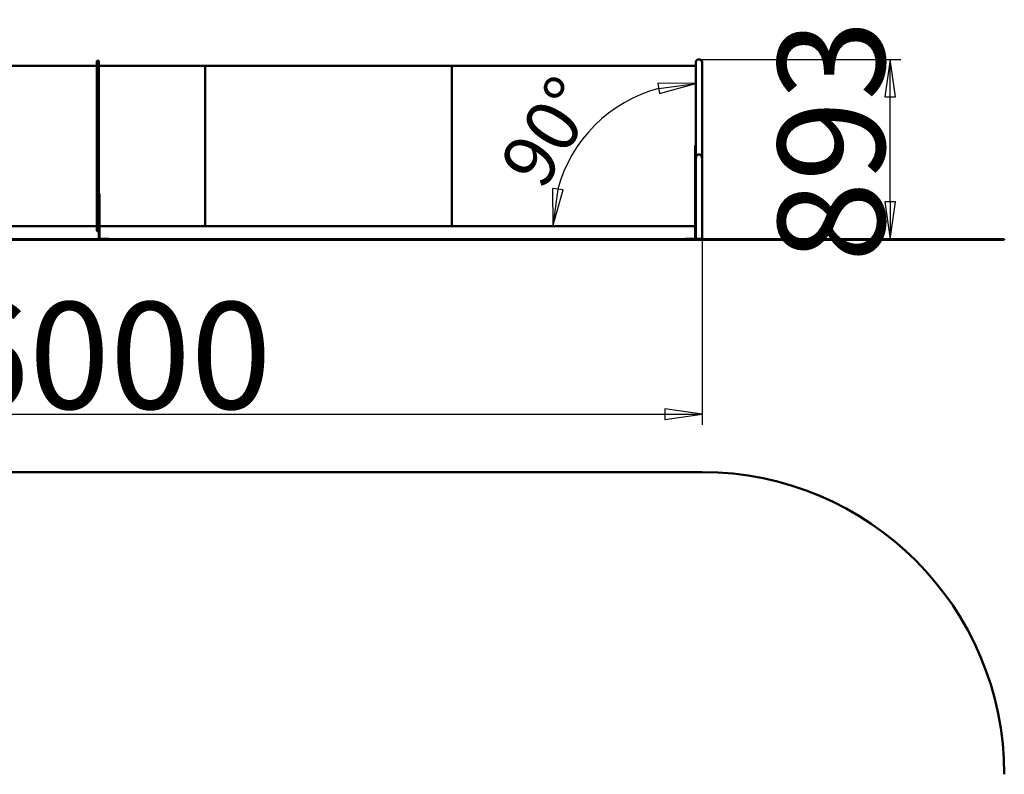
# Model space of a CAD drawing. Units: millimetres. Extents: x 445 to 10218, y 1617 to 8734.
# Drawn here: x 5330 to 10218, y 4989 to 8734 of the extents above; entities that cross this region are included whole.
import ezdxf

# ---------------------------------------------------------------- set-up
doc = ezdxf.new("R2010")
doc.units = ezdxf.units.MM
doc.header["$LTSCALE"] = 53
doc.layers.add('Видимый контур (ГОСТ)', color=7, linetype='Continuous', lineweight=50)
doc.layers.add('Размер (ГОСТ)', color=7, linetype='Continuous', lineweight=25)
doc.styles.add('малый Обычный текст (ГОСТ)', font='GOST Common Italic.ttf')
doc.styles.add('Обычный текст (ГОСТ)', font='GOST Common Italic.ttf')
doc.dimstyles.new('Обычный (ГОСТ)', dxfattribs={"dimscale": 53, "dimtxt": 10, "dimasz": 3.5, "dimexe": 1, "dimexo": 0, "dimgap": 0.5, "dimtad": 1, "dimrnd": 1e-08, "dimtxsty": 'Обычный текст (ГОСТ)', "dimblk": 'Filled-1', "dimcen": 0.09, "dimdle": 15, "dimclrd": 256, "dimclre": 256, "dimclrt": 256, "dimazin": 2, "dimtfac": 0.25, "dimtdec": 3, "dimtmove": 0, "dimatfit": 3, "dimfxl": 0, "dimtolj": 1, "dimlwd": 25, "dimlwe": 25, "dimarcsym": 0})
doc.dimstyles.new('Обычный (ГОСТ)-13', dxfattribs={"dimscale": 53, "dimtxt": 5, "dimasz": 3.5, "dimexe": 1, "dimexo": 0, "dimgap": 0.5, "dimtad": 1, "dimrnd": 1e-08, "dimtxsty": 'малый Обычный текст (ГОСТ)', "dimblk": 'Filled-1', "dimcen": 0.09, "dimdle": 15, "dimclrd": 256, "dimclre": 256, "dimclrt": 256, "dimazin": 2, "dimtfac": 0.5, "dimtdec": 3, "dimtmove": 0, "dimatfit": 3, "dimfxl": 0, "dimtolj": 1, "dimlwd": 25, "dimlwe": 25, "dimarcsym": 0})

# ---------------------------------------------------------------- blocks, each defined once
blk = doc.blocks.new('Filled-1')
at = {"color": 0}
for p, q in [((0, 0), (-1, 0.143)), ((-1, 0.143), (-1, -0.143)), ((-1, 0), (0, 0)), ((-1, -0.143), (0, 0))]:
    blk.add_line(p, q, dxfattribs=at)
at = {"color": 0, "flags": 128}
blk.add_lwpolyline([(-1, -0.143), (0, 0), (-1, 0.143), (-1, -0.143)], dxfattribs=at)
at = {"color": 0}
blk.add_solid([(-1, -0.143), (0, 0), (-1, 0.143), (-1, -0.143)], dxfattribs=at)
blk = doc.blocks.new('*D9')
at = {"layer": 'Defpoints', "color": 0, "linetype": 'Continuous', "transparency": 16777216}
for p in [(2717.8, 7647.1), (8717.8, 7647.1), (8717.8, 6776.1)]:
    blk.add_point(p, dxfattribs=at)
at = {"layer": 'Размер (ГОСТ)', "linetype": 'Continuous', "lineweight": 25, "transparency": 16777216}
for p, q in [((2717.8, 7647.1), (2717.8, 6723.1)), ((8717.8, 7647.1), (8717.8, 6723.1)), ((2903.3, 6776.1), (8532.3, 6776.1))]:
    blk.add_line(p, q, dxfattribs=at)
at = {"layer": 'Размер (ГОСТ)', "linetype": 'Continuous', "lineweight": 25, "transparency": 16777216, "xscale": 185.5, "yscale": 185.5, "zscale": 185.5, "rotation": 180}
blk.add_blockref('Filled-1', (2717.8, 6776.1), dxfattribs=at)
at = {"layer": 'Размер (ГОСТ)', "linetype": 'Continuous', "lineweight": 25, "transparency": 16777216, "xscale": 185.5, "yscale": 185.5, "zscale": 185.5}
blk.add_blockref('Filled-1', (8717.8, 6776.1), dxfattribs=at)
at = {"layer": 'Размер (ГОСТ)', "linetype": 'Continuous', "lineweight": 25, "transparency": 16777216, "insert": (4975, 7332.6), "char_height": 530, "attachment_point": 1, "style": 'Обычный текст (ГОСТ)'}
blk.add_mtext('\\A1;6000', dxfattribs=at)
blk = doc.blocks.new('*D13')
at = {"layer": 'Defpoints', "color": 0, "linetype": 'Continuous', "transparency": 16777216}
for p in [(8701.8, 8537.1), (9650.4, 8537.1), (8717.8, 7644.1)]:
    blk.add_point(p, dxfattribs=at)
at = {"layer": 'Размер (ГОСТ)', "linetype": 'Continuous', "lineweight": 25, "transparency": 16777216}
for p, q in [((8701.8, 8537.1), (9703.4, 8537.1)), ((9650.4, 7829.6), (9650.4, 8351.6))]:
    blk.add_line(p, q, dxfattribs=at)
at = {"layer": 'Размер (ГОСТ)', "linetype": 'Continuous', "lineweight": 25, "transparency": 16777216, "xscale": 185.5, "yscale": 185.5, "zscale": 185.5}
for p, rotation in [((9650.4, 8537.1), 90), ((9650.4, 7644.1), 270)]:
    blk.add_blockref('Filled-1', p, dxfattribs=dict(at, rotation=rotation))
at = {"layer": 'Размер (ГОСТ)', "linetype": 'Continuous', "lineweight": 25, "transparency": 16777216, "insert": (9093.9, 7530.3), "char_height": 530, "attachment_point": 1, "rotation": 90, "style": 'Обычный текст (ГОСТ)'}
blk.add_mtext('\\A1;893', dxfattribs=at)
blk = doc.blocks.new('*D19')
at = {"layer": 'Defpoints', "color": 0, "linetype": 'Continuous', "transparency": 16777216}
for p in [(8331.5, 8322.8), (8685.2, 7709.1), (8685.8, 7709.7), (8685.8, 7709.1)]:
    blk.add_point(p, dxfattribs=at)
at = {"layer": 'Размер (ГОСТ)', "linetype": 'Continuous', "lineweight": 25, "transparency": 16777216}
blk.add_arc((8685.8, 7709.1), 708.6, 105.0432, 164.9568, dxfattribs=at)
at = {"layer": 'Размер (ГОСТ)', "linetype": 'Continuous', "lineweight": 25, "transparency": 16777216, "xscale": 185.5, "yscale": 185.5, "zscale": 185.5}
for p, rotation in [((8685.8, 8417.7), 7.521585266013754), ((7977.2, 7709.1), 262.4784147339359)]:
    blk.add_blockref('Filled-1', p, dxfattribs=dict(at, rotation=rotation))
at = {"layer": 'Размер (ГОСТ)', "linetype": 'Continuous', "lineweight": 25, "transparency": 16777216, "insert": (7702.3, 8020.4), "char_height": 265, "attachment_point": 1, "rotation": 58.2504, "style": 'малый Обычный текст (ГОСТ)'}
blk.add_mtext('\\A1;90°', dxfattribs=at)

msp = doc.modelspace()

# ---------------------------------------------------------------- linework, layer by layer
at = {"layer": 'Видимый контур (ГОСТ)'}
for p, q in [((5185.764, 8505.144), (5712.764, 8505.144)), ((5330.784, 8505.018), (5330.784, 8505.069)), ((5332.619, 8505.018), (5332.619, 8505.069)), ((5334.212, 8505.036), (5335.014, 8505.036)), ((5334.212, 8505.036), (5334.212, 8505.013)), ((5335.014, 8505.013), (5335.014, 8505.036)), ((5336.319, 8505.028), (5336.351, 8505.028)), ((5336.319, 8505.028), (5336.319, 8505.012)), ((5336.351, 8505.012), (5336.351, 8505.028)), ((5336.355, 8505.062), (5336.355, 8505.105)), ((5336.566, 8505.059), (5336.566, 8505.086)), ((5338.434, 8505.026), (5338.434, 8505.062)), ((5338.438, 8505.026), (5338.438, 8505.072)), ((5338.45, 8505.026), (5338.45, 8505.078)), ((5340.371, 8505.018), (5340.371, 8505.069)), ((5342.206, 8505.018), (5342.206, 8505.069)), ((5343.466, 8505.069), (5345.359, 8505.069)), ((5343.466, 8505.069), (5343.466, 8505.057)), ((5345.359, 8505.057), (5343.466, 8505.057)), ((5345.359, 8505.057), (5345.359, 8505.069)), ((5346.416, 8505.1), (5346.416, 8505.093)), ((5347.324, 8505.093), (5346.416, 8505.093)), ((5346.416, 8505.026), (5347.324, 8505.026)), ((5346.416, 8505.026), (5346.416, 8505.013)), ((5347.324, 8505.093), (5347.324, 8505.026)), ((5347.324, 8505.013), (5347.324, 8505.026)), ((5347.449, 8505.11), (5347.968, 8505.11)), ((5347.449, 8505.013), (5347.449, 8505.11)), ((5347.968, 8505.026), (5347.968, 8505.11)), ((5347.968, 8505.026), (5348.855, 8505.026)), ((5347.968, 8505.013), (5347.968, 8505.026)), ((5348.855, 8505.013), (5348.855, 8505.026)), ((5350.371, 8505.018), (5350.371, 8505.069)), ((5352.206, 8505.018), (5352.206, 8505.069)), ((5353.487, 8505.035), (5353.535, 8505.035)), ((5353.487, 8505.035), (5353.487, 8505.018)), ((5353.535, 8505.017), (5353.535, 8505.035)), ((5353.624, 8505.107), (5353.624, 8505.097)), ((5353.665, 8505.097), (5353.624, 8505.097)), ((5354.508, 8505.078), (5354.73, 8505.078)), ((5354.508, 8505.078), (5354.508, 8505.068)), ((5354.791, 8505.068), (5354.508, 8505.068)), ((5355.504, 8505.073), (5355.504, 8505.074)), ((5355.504, 8505.065), (5355.504, 8505.073)), ((5355.569, 8505.013), (5355.569, 8505.031)), ((5355.747, 8505.076), (5355.747, 8505.093)), ((5355.845, 8505.017), (5355.845, 8505.049)), ((5355.983, 8505.079), (5355.983, 8505.107)), ((5356.177, 8505.024), (5356.177, 8505.067)), ((5712.764, 8526.744), (5712.764, 8527.144)), ((5712.764, 8301.078), (5712.764, 8526.744)), ((5715.764, 8530.144), (5717.764, 8530.144)), ((5715.764, 8529.741), (5717.764, 8529.741)), ((5715.764, 8529.741), (5717.764, 8529.741)), ((5717.764, 8529.741), (5717.764, 8530.144)), ((5717.764, 8530.144), (5717.764, 8334.421)), ((5719.764, 8530.144), (5717.764, 8530.144)), ((5717.764, 8302.463), (5717.764, 8529.741)), ((5722.764, 8527.144), (5722.764, 8332.81)), ((6249.764, 8505.144), (5722.764, 8505.144)), ((7475.764, 8505.144), (6249.764, 8505.144)), ((6249.764, 8505.144), (6249.764, 7709.144)), ((6249.764, 8505.144), (6249.764, 7709.144)), ((8685.764, 8505.144), (7475.764, 8505.144)), ((7475.764, 8505.144), (7475.764, 7709.144)), ((7475.764, 8505.144), (7475.764, 7709.144)), ((8685.764, 8521.144), (8685.764, 8521.144)), ((8685.764, 8521.144), (8685.764, 8110.144)), ((8717.764, 8026.685), (8717.764, 8521.144)), ((8717.764, 8521.144), (8717.764, 8521.144)), ((5335.014, 8505.013), (5334.212, 8505.013)), ((5348.855, 8505.013), (5346.416, 8505.013)), ((5719.764, 8334.421), (5717.764, 8334.421)), ((5717.764, 8334.421), (5717.764, 7911.824)), ((5719.764, 8334.421), (5717.764, 8334.421)), ((5722.764, 8332.81), (5722.764, 7913.209)), ((5712.764, 7881.478), (5712.764, 8301.078)), ((5715.764, 8302.463), (5717.764, 8302.463)), ((5715.764, 8302.463), (5717.764, 8302.463)), ((5717.764, 7879.866), (5717.764, 8302.463)), ((8682.764, 8110.144), (8682.764, 8107.144)), ((8685.764, 8110.144), (8682.764, 8110.144)), ((8682.764, 7652.544), (8682.764, 8107.144)), ((8685.764, 8107.144), (8682.764, 8107.144)), ((8685.764, 8107.144), (8682.764, 8107.144)), ((8685.764, 8110.144), (8685.764, 8107.144)), ((8685.764, 8107.144), (8685.764, 7652.544)), ((8685.764, 7647.144), (8685.764, 8026.685)), ((8717.764, 7647.144), (8717.764, 8026.685)), ((5712.764, 7687.144), (5712.764, 7881.478)), ((5715.764, 7879.866), (5717.764, 7879.866)), ((5715.764, 7879.866), (5717.764, 7879.866)), ((5719.764, 7911.824), (5717.764, 7911.824)), ((5719.764, 7911.824), (5717.764, 7911.824)), ((5717.764, 7911.824), (5717.764, 7684.546)), ((5717.764, 7684.144), (5717.764, 7879.866)), ((5722.764, 7913.209), (5722.764, 7854.185)), ((5725.764, 7869.769), (5722.764, 7869.769)), ((5725.764, 7869.769), (5725.764, 7867.484)), ((5722.764, 7835.333), (5722.764, 7854.185)), ((5722.764, 7650.144), (5722.764, 7835.333)), ((5725.764, 7867.484), (5725.764, 7835.333)), ((5725.764, 7835.333), (5725.764, 7650.144)), ((5185.764, 7709.144), (5712.764, 7709.144)), ((5715.764, 7684.144), (5717.764, 7684.144)), ((5719.764, 7684.546), (5717.764, 7684.546)), ((5717.764, 7684.546), (5717.764, 7684.144)), ((5719.764, 7684.546), (5717.764, 7684.546)), ((5719.764, 7684.144), (5717.764, 7684.144)), ((6249.764, 7709.144), (5725.764, 7709.144)), ((7475.764, 7709.144), (6249.764, 7709.144)), ((8682.764, 7709.144), (7475.764, 7709.144)), ((8717.764, 7644.144), (2717.764, 7644.144)), ((8717.764, 7641.144), (2717.764, 7641.144)), ((5762.764, 7647.144), (5728.764, 7647.144)), ((5762.764, 7647.144), (5772.764, 7647.144)), ((5772.764, 7644.144), (5772.764, 7647.144)), ((8635.764, 7647.144), (8655.764, 7647.144)), ((8635.764, 7647.144), (8635.764, 7644.144)), ((8677.364, 7647.144), (8655.764, 7647.144)), ((8717.764, 7647.144), (8685.764, 7647.144)), ((8717.764, 7647.144), (8685.764, 7647.144)), ((8685.764, 7647.144), (8685.764, 7644.144)), ((8717.764, 7647.144), (8717.764, 7644.144)), ((8717.764, 7644.144), (10217.764, 7644.144)), ((8717.764, 7641.144), (10217.764, 7641.144)), ((10217.764, 7644.144), (10217.764, 7641.144)), ((2717.764, 6488.829), (8717.764, 6488.829))]:
    msp.add_line(p, q, dxfattribs=at)
for centre, radius, start, end in [((5715.764, 8527.144), 3, 90, 180), ((5719.764, 8527.144), 3, 0, 90), ((8701.764, 8521.144), 16, 0, 180), ((8701.764, 8521.144), 16, 359.999811, 180.000189), ((5715.764, 7687.144), 3, 180, 270), ((5719.764, 7687.144), 3, 270, 0), ((5728.764, 7650.144), 6, 180, 270), ((5728.764, 7650.144), 3, 180, 270), ((8677.364, 7652.544), 5.4, 270, 0), ((8677.364, 7652.544), 8.4, 270, 0), ((8717.764, 4988.829), 1500, 0, 90)]:
    msp.add_arc(centre, radius, start, end, dxfattribs=at)
for centre, major_axis, ratio, start_param, end_param in [((5715.764, 8526.744), (-3, 0), 0.99904822, 4.71238898, 6.28318531), ((5715.764, 8526.744), (-3, 0), 0.99904822, 4.71238898, 6.28318531), ((5719.764, 8332.81), (3, 0), 0.53729961, 0, 1.57079633), ((5719.764, 8332.81), (3, 0), 0.53729961, 0, 1.57079633), ((5715.764, 8301.078), (-3, 0), 0.46174861, 4.71238898, 6.28318531), ((5715.764, 8301.078), (-3, 0), 0.46174861, 4.71238898, 6.28318531), ((5715.764, 7881.478), (-3, 0), 0.53729961, 0, 1.57079633), ((5715.764, 7881.478), (-3, 0), 0.53729961, 0, 1.57079633), ((5719.764, 7913.209), (3, 0), 0.46174861, 4.71238898, 6.28318531), ((5719.764, 7913.209), (3, 0), 0.46174861, 4.71238898, 6.28318531), ((5719.764, 7687.543), (3, 0), 0.99904822, 4.71238898, 6.28318531), ((5719.764, 7687.543), (3, 0), 0.99904822, 4.71238898, 6.28318531)]:
    msp.add_ellipse(centre, major_axis=major_axis, ratio=ratio, start_param=start_param, end_param=end_param, dxfattribs=at)
for points, knots in [([(5330.103, 8505.069), (5330.103, 8505.086), (5330.234, 8505.096), (5330.494, 8505.102), (5330.755, 8505.108), (5331.158, 8505.111), (5331.704, 8505.111)], [0, 0, 0, 0, 1, 1, 1, 2, 2, 2, 2]), ([(5331.704, 8505.01), (5331.153, 8505.01), (5330.748, 8505.016), (5330.49, 8505.026), (5330.232, 8505.037), (5330.103, 8505.052), (5330.103, 8505.069)], [0, 0, 0, 0, 1, 1, 1, 2, 2, 2, 2]), ([(5330.958, 8505.096), (5330.891, 8505.093), (5330.845, 8505.09), (5330.82, 8505.085), (5330.796, 8505.081), (5330.784, 8505.075), (5330.784, 8505.069)], [0, 0, 0, 0, 1, 1, 1, 2, 2, 2, 2]), ([(5330.784, 8505.069), (5330.784, 8505.062), (5330.795, 8505.056), (5330.816, 8505.051), (5330.838, 8505.046), (5330.884, 8505.041), (5330.954, 8505.037)], [0, 0, 0, 0, 1, 1, 1, 2, 2, 2, 2]), ([(5330.954, 8505.037), (5331.019, 8505.033), (5331.111, 8505.03), (5331.232, 8505.028), (5331.352, 8505.025), (5331.509, 8505.024), (5331.704, 8505.024)], [0, 0, 0, 0, 1, 1, 1, 2, 2, 2, 2]), ([(5331.704, 8505.103), (5331.517, 8505.103), (5331.364, 8505.103), (5331.244, 8505.102), (5331.124, 8505.1), (5331.028, 8505.098), (5330.958, 8505.096)], [0, 0, 0, 0, 1, 1, 1, 2, 2, 2, 2]), ([(5331.704, 8505.111), (5332.252, 8505.111), (5332.655, 8505.108), (5332.913, 8505.102), (5333.171, 8505.096), (5333.3, 8505.086), (5333.3, 8505.069)], [0, 0, 0, 0, 1, 1, 1, 2, 2, 2, 2]), ([(5332.437, 8505.096), (5332.37, 8505.098), (5332.277, 8505.1), (5332.16, 8505.102), (5332.042, 8505.103), (5331.89, 8505.103), (5331.704, 8505.103)], [0, 0, 0, 0, 1, 1, 1, 2, 2, 2, 2]), ([(5333.3, 8505.069), (5333.3, 8505.052), (5333.17, 8505.036), (5332.909, 8505.026), (5332.648, 8505.016), (5332.247, 8505.01), (5331.704, 8505.01)], [0, 0, 0, 0, 1, 1, 1, 2, 2, 2, 2]), ([(5331.704, 8505.024), (5331.887, 8505.024), (5332.039, 8505.025), (5332.16, 8505.027), (5332.28, 8505.029), (5332.374, 8505.033), (5332.441, 8505.037)], [0, 0, 0, 0, 1, 1, 1, 2, 2, 2, 2]), ([(5332.619, 8505.069), (5332.619, 8505.076), (5332.606, 8505.081), (5332.579, 8505.085), (5332.552, 8505.09), (5332.505, 8505.093), (5332.437, 8505.096)], [0, 0, 0, 0, 1, 1, 1, 2, 2, 2, 2]), ([(5332.441, 8505.037), (5332.506, 8505.04), (5332.552, 8505.045), (5332.579, 8505.051), (5332.606, 8505.056), (5332.619, 8505.062), (5332.619, 8505.069)], [0, 0, 0, 0, 1, 1, 1, 2, 2, 2, 2]), ([(5335.885, 8505.085), (5335.885, 8505.089), (5335.927, 8505.093), (5336.011, 8505.097), (5336.095, 8505.1), (5336.209, 8505.102), (5336.355, 8505.105)], [0, 0, 0, 0, 1, 1, 1, 2, 2, 2, 2]), ([(5336.428, 8505.061), (5336.25, 8505.064), (5336.115, 8505.067), (5336.023, 8505.071), (5335.931, 8505.075), (5335.885, 8505.08), (5335.885, 8505.085)], [0, 0, 0, 0, 1, 1, 1, 2, 2, 2, 2]), ([(5336.351, 8505.028), (5336.408, 8505.027), (5336.496, 8505.027), (5336.615, 8505.026), (5336.733, 8505.025), (5336.854, 8505.025), (5336.975, 8505.025)], [0, 0, 0, 0, 1, 1, 1, 2, 2, 2, 2]), ([(5336.355, 8505.105), (5336.493, 8505.107), (5336.663, 8505.108), (5336.864, 8505.109), (5337.065, 8505.11), (5337.268, 8505.111), (5337.474, 8505.111)], [0, 0, 0, 0, 1, 1, 1, 2, 2, 2, 2]), ([(5337.393, 8505.055), (5337.209, 8505.055), (5337.041, 8505.055), (5336.888, 8505.056), (5336.735, 8505.057), (5336.582, 8505.059), (5336.428, 8505.061)], [0, 0, 0, 0, 1, 1, 1, 2, 2, 2, 2]), ([(5337.47, 8505.104), (5337.194, 8505.104), (5336.975, 8505.102), (5336.811, 8505.099), (5336.648, 8505.096), (5336.566, 8505.092), (5336.566, 8505.086)], [0, 0, 0, 0, 1, 1, 1, 2, 2, 2, 2]), ([(5336.566, 8505.086), (5336.566, 8505.082), (5336.593, 8505.079), (5336.647, 8505.076), (5336.701, 8505.074), (5336.787, 8505.072), (5336.906, 8505.07)], [0, 0, 0, 0, 1, 1, 1, 2, 2, 2, 2]), ([(5338.576, 8505.03), (5338.384, 8505.024), (5338.153, 8505.019), (5337.883, 8505.016), (5337.613, 8505.012), (5337.28, 8505.01), (5336.886, 8505.01)], [0, 0, 0, 0, 1, 1, 1, 2, 2, 2, 2]), ([(5336.906, 8505.07), (5336.993, 8505.068), (5337.089, 8505.067), (5337.196, 8505.067), (5337.303, 8505.067), (5337.418, 8505.066), (5337.542, 8505.066)], [0, 0, 0, 0, 1, 1, 1, 2, 2, 2, 2]), ([(5336.975, 8505.025), (5337.413, 8505.025), (5337.757, 8505.029), (5338.006, 8505.035), (5338.256, 8505.042), (5338.399, 8505.051), (5338.434, 8505.062)], [0, 0, 0, 0, 1, 1, 1, 2, 2, 2, 2]), ([(5338.434, 8505.062), (5338.256, 8505.06), (5338.085, 8505.058), (5337.923, 8505.057), (5337.761, 8505.056), (5337.584, 8505.055), (5337.393, 8505.055)], [0, 0, 0, 0, 1, 1, 1, 2, 2, 2, 2]), ([(5338.098, 8505.099), (5338, 8505.101), (5337.901, 8505.102), (5337.8, 8505.103), (5337.698, 8505.103), (5337.588, 8505.104), (5337.47, 8505.104)], [0, 0, 0, 0, 1, 1, 1, 2, 2, 2, 2]), ([(5337.474, 8505.111), (5337.703, 8505.111), (5337.911, 8505.11), (5338.098, 8505.109), (5338.284, 8505.108), (5338.446, 8505.107), (5338.584, 8505.105)], [0, 0, 0, 0, 1, 1, 1, 2, 2, 2, 2]), ([(5337.542, 8505.066), (5337.686, 8505.066), (5337.84, 8505.067), (5338.004, 8505.068), (5338.169, 8505.069), (5338.314, 8505.07), (5338.438, 8505.072)], [0, 0, 0, 0, 1, 1, 1, 2, 2, 2, 2]), ([(5338.45, 8505.078), (5338.45, 8505.084), (5338.419, 8505.088), (5338.357, 8505.092), (5338.295, 8505.095), (5338.208, 8505.098), (5338.098, 8505.099)], [0, 0, 0, 0, 1, 1, 1, 2, 2, 2, 2]), ([(5338.438, 8505.072), (5338.441, 8505.072), (5338.443, 8505.073), (5338.446, 8505.074), (5338.449, 8505.075), (5338.45, 8505.076), (5338.45, 8505.078)], [0, 0, 0, 0, 1, 1, 1, 2, 2, 2, 2]), ([(5339.127, 8505.075), (5339.127, 8505.067), (5339.08, 8505.059), (5338.987, 8505.051), (5338.894, 8505.043), (5338.757, 8505.036), (5338.576, 8505.03)], [0, 0, 0, 0, 1, 1, 1, 2, 2, 2, 2]), ([(5338.584, 8505.105), (5338.757, 8505.102), (5338.89, 8505.099), (5338.985, 8505.094), (5339.079, 8505.09), (5339.127, 8505.083), (5339.127, 8505.075)], [0, 0, 0, 0, 1, 1, 1, 2, 2, 2, 2]), ([(5339.69, 8505.069), (5339.69, 8505.086), (5339.82, 8505.096), (5340.081, 8505.102), (5340.342, 8505.108), (5340.745, 8505.111), (5341.29, 8505.111)], [0, 0, 0, 0, 1, 1, 1, 2, 2, 2, 2]), ([(5341.29, 8505.01), (5340.739, 8505.01), (5340.335, 8505.016), (5340.077, 8505.026), (5339.819, 8505.037), (5339.69, 8505.052), (5339.69, 8505.069)], [0, 0, 0, 0, 1, 1, 1, 2, 2, 2, 2]), ([(5340.545, 8505.096), (5340.477, 8505.093), (5340.431, 8505.09), (5340.407, 8505.085), (5340.383, 8505.081), (5340.371, 8505.075), (5340.371, 8505.069)], [0, 0, 0, 0, 1, 1, 1, 2, 2, 2, 2]), ([(5340.371, 8505.069), (5340.371, 8505.062), (5340.381, 8505.056), (5340.403, 8505.051), (5340.425, 8505.046), (5340.471, 8505.041), (5340.541, 8505.037)], [0, 0, 0, 0, 1, 1, 1, 2, 2, 2, 2]), ([(5340.541, 8505.037), (5340.606, 8505.033), (5340.698, 8505.03), (5340.818, 8505.028), (5340.939, 8505.025), (5341.096, 8505.024), (5341.29, 8505.024)], [0, 0, 0, 0, 1, 1, 1, 2, 2, 2, 2]), ([(5341.29, 8505.103), (5341.104, 8505.103), (5340.951, 8505.103), (5340.831, 8505.102), (5340.71, 8505.1), (5340.615, 8505.098), (5340.545, 8505.096)], [0, 0, 0, 0, 1, 1, 1, 2, 2, 2, 2]), ([(5341.29, 8505.111), (5341.839, 8505.111), (5342.242, 8505.108), (5342.5, 8505.102), (5342.758, 8505.096), (5342.887, 8505.086), (5342.887, 8505.069)], [0, 0, 0, 0, 1, 1, 1, 2, 2, 2, 2]), ([(5342.024, 8505.096), (5341.956, 8505.098), (5341.864, 8505.1), (5341.746, 8505.102), (5341.629, 8505.103), (5341.477, 8505.103), (5341.29, 8505.103)], [0, 0, 0, 0, 1, 1, 1, 2, 2, 2, 2]), ([(5342.887, 8505.069), (5342.887, 8505.052), (5342.757, 8505.036), (5342.496, 8505.026), (5342.235, 8505.016), (5341.833, 8505.01), (5341.29, 8505.01)], [0, 0, 0, 0, 1, 1, 1, 2, 2, 2, 2]), ([(5341.29, 8505.024), (5341.474, 8505.024), (5341.626, 8505.025), (5341.746, 8505.027), (5341.866, 8505.029), (5341.96, 8505.033), (5342.028, 8505.037)], [0, 0, 0, 0, 1, 1, 1, 2, 2, 2, 2]), ([(5342.206, 8505.069), (5342.206, 8505.076), (5342.193, 8505.081), (5342.166, 8505.085), (5342.139, 8505.09), (5342.091, 8505.093), (5342.024, 8505.096)], [0, 0, 0, 0, 1, 1, 1, 2, 2, 2, 2]), ([(5342.028, 8505.037), (5342.093, 8505.04), (5342.139, 8505.045), (5342.166, 8505.051), (5342.193, 8505.056), (5342.206, 8505.062), (5342.206, 8505.069)], [0, 0, 0, 0, 1, 1, 1, 2, 2, 2, 2]), ([(5346.416, 8505.1), (5346.759, 8505.1), (5347.012, 8505.101), (5347.174, 8505.102), (5347.336, 8505.104), (5347.428, 8505.106), (5347.449, 8505.11)], [0, 0, 0, 0, 1, 1, 1, 2, 2, 2, 2]), ([(5349.69, 8505.069), (5349.69, 8505.086), (5349.82, 8505.096), (5350.081, 8505.102), (5350.342, 8505.108), (5350.745, 8505.111), (5351.29, 8505.111)], [0, 0, 0, 0, 1, 1, 1, 2, 2, 2, 2]), ([(5351.29, 8505.01), (5350.739, 8505.01), (5350.335, 8505.016), (5350.077, 8505.026), (5349.819, 8505.037), (5349.69, 8505.052), (5349.69, 8505.069)], [0, 0, 0, 0, 1, 1, 1, 2, 2, 2, 2]), ([(5350.545, 8505.096), (5350.477, 8505.093), (5350.431, 8505.09), (5350.407, 8505.085), (5350.383, 8505.081), (5350.371, 8505.075), (5350.371, 8505.069)], [0, 0, 0, 0, 1, 1, 1, 2, 2, 2, 2]), ([(5350.371, 8505.069), (5350.371, 8505.062), (5350.381, 8505.056), (5350.403, 8505.051), (5350.425, 8505.046), (5350.471, 8505.041), (5350.541, 8505.037)], [0, 0, 0, 0, 1, 1, 1, 2, 2, 2, 2]), ([(5350.541, 8505.037), (5350.606, 8505.033), (5350.698, 8505.03), (5350.818, 8505.028), (5350.939, 8505.025), (5351.096, 8505.024), (5351.29, 8505.024)], [0, 0, 0, 0, 1, 1, 1, 2, 2, 2, 2]), ([(5351.29, 8505.103), (5351.104, 8505.103), (5350.951, 8505.103), (5350.831, 8505.102), (5350.71, 8505.1), (5350.615, 8505.098), (5350.545, 8505.096)], [0, 0, 0, 0, 1, 1, 1, 2, 2, 2, 2]), ([(5351.29, 8505.111), (5351.839, 8505.111), (5352.242, 8505.108), (5352.5, 8505.102), (5352.758, 8505.096), (5352.887, 8505.086), (5352.887, 8505.069)], [0, 0, 0, 0, 1, 1, 1, 2, 2, 2, 2]), ([(5352.024, 8505.096), (5351.956, 8505.098), (5351.864, 8505.1), (5351.746, 8505.102), (5351.629, 8505.103), (5351.477, 8505.103), (5351.29, 8505.103)], [0, 0, 0, 0, 1, 1, 1, 2, 2, 2, 2]), ([(5352.887, 8505.069), (5352.887, 8505.052), (5352.757, 8505.036), (5352.496, 8505.026), (5352.235, 8505.016), (5351.833, 8505.01), (5351.29, 8505.01)], [0, 0, 0, 0, 1, 1, 1, 2, 2, 2, 2]), ([(5351.29, 8505.024), (5351.474, 8505.024), (5351.626, 8505.025), (5351.746, 8505.027), (5351.866, 8505.029), (5351.96, 8505.033), (5352.028, 8505.037)], [0, 0, 0, 0, 1, 1, 1, 2, 2, 2, 2]), ([(5352.206, 8505.069), (5352.206, 8505.076), (5352.193, 8505.081), (5352.166, 8505.085), (5352.139, 8505.09), (5352.091, 8505.093), (5352.024, 8505.096)], [0, 0, 0, 0, 1, 1, 1, 2, 2, 2, 2]), ([(5352.028, 8505.037), (5352.093, 8505.04), (5352.139, 8505.045), (5352.166, 8505.051), (5352.193, 8505.056), (5352.206, 8505.062), (5352.206, 8505.069)], [0, 0, 0, 0, 1, 1, 1, 2, 2, 2, 2]), ([(5353.535, 8505.035), (5353.676, 8505.033), (5353.865, 8505.03), (5354.102, 8505.028), (5354.34, 8505.026), (5354.577, 8505.025), (5354.812, 8505.025)], [0, 0, 0, 0, 1, 1, 1, 2, 2, 2, 2]), ([(5353.624, 8505.107), (5353.77, 8505.108), (5353.968, 8505.109), (5354.218, 8505.11), (5354.468, 8505.111), (5354.705, 8505.111), (5354.929, 8505.111)], [0, 0, 0, 0, 1, 1, 1, 2, 2, 2, 2]), ([(5354.159, 8505.101), (5354.051, 8505.1), (5353.957, 8505.099), (5353.878, 8505.099), (5353.798, 8505.098), (5353.727, 8505.097), (5353.665, 8505.097)], [0, 0, 0, 0, 1, 1, 1, 2, 2, 2, 2]), ([(5354.876, 8505.103), (5354.755, 8505.103), (5354.634, 8505.103), (5354.514, 8505.103), (5354.393, 8505.102), (5354.275, 8505.102), (5354.159, 8505.101)], [0, 0, 0, 0, 1, 1, 1, 2, 2, 2, 2]), ([(5354.73, 8505.078), (5355.03, 8505.078), (5355.275, 8505.08), (5355.464, 8505.082), (5355.653, 8505.085), (5355.747, 8505.088), (5355.747, 8505.093)], [0, 0, 0, 0, 1, 1, 1, 2, 2, 2, 2]), ([(5355.545, 8505.064), (5355.45, 8505.066), (5355.339, 8505.067), (5355.211, 8505.067), (5355.082, 8505.068), (5354.943, 8505.068), (5354.791, 8505.068)], [0, 0, 0, 0, 1, 1, 1, 2, 2, 2, 2]), ([(5354.812, 8505.025), (5354.949, 8505.025), (5355.087, 8505.025), (5355.225, 8505.026), (5355.363, 8505.027), (5355.477, 8505.029), (5355.569, 8505.031)], [0, 0, 0, 0, 1, 1, 1, 2, 2, 2, 2]), ([(5356.084, 8505.022), (5355.938, 8505.018), (5355.762, 8505.015), (5355.555, 8505.013), (5355.348, 8505.011), (5355.114, 8505.01), (5354.852, 8505.01)], [0, 0, 0, 0, 1, 1, 1, 2, 2, 2, 2]), ([(5355.484, 8505.101), (5355.4, 8505.102), (5355.307, 8505.102), (5355.205, 8505.103), (5355.102, 8505.103), (5354.992, 8505.103), (5354.876, 8505.103)], [0, 0, 0, 0, 1, 1, 1, 2, 2, 2, 2]), ([(5354.929, 8505.111), (5355.156, 8505.111), (5355.354, 8505.111), (5355.523, 8505.11), (5355.691, 8505.11), (5355.845, 8505.109), (5355.983, 8505.107)], [0, 0, 0, 0, 1, 1, 1, 2, 2, 2, 2]), ([(5355.747, 8505.093), (5355.747, 8505.095), (5355.723, 8505.096), (5355.675, 8505.098), (5355.626, 8505.099), (5355.562, 8505.1), (5355.484, 8505.101)], [0, 0, 0, 0, 1, 1, 1, 2, 2, 2, 2]), ([(5356.428, 8505.094), (5356.428, 8505.089), (5356.338, 8505.085), (5356.157, 8505.082), (5355.976, 8505.078), (5355.758, 8505.075), (5355.504, 8505.074)], [0, 0, 0, 0, 1, 1, 1, 2, 2, 2, 2]), ([(5355.504, 8505.073), (5355.61, 8505.073), (5355.723, 8505.072), (5355.843, 8505.071), (5355.963, 8505.071), (5356.074, 8505.069), (5356.177, 8505.067)], [0, 0, 0, 0, 1, 1, 1, 2, 2, 2, 2]), ([(5355.845, 8505.049), (5355.845, 8505.053), (5355.818, 8505.056), (5355.766, 8505.059), (5355.713, 8505.061), (5355.639, 8505.063), (5355.545, 8505.064)], [0, 0, 0, 0, 1, 1, 1, 2, 2, 2, 2]), ([(5355.569, 8505.031), (5355.658, 8505.034), (5355.727, 8505.036), (5355.774, 8505.039), (5355.821, 8505.042), (5355.845, 8505.045), (5355.845, 8505.049)], [0, 0, 0, 0, 1, 1, 1, 2, 2, 2, 2]), ([(5355.983, 8505.107), (5356.128, 8505.106), (5356.239, 8505.104), (5356.315, 8505.102), (5356.39, 8505.1), (5356.428, 8505.097), (5356.428, 8505.094)], [0, 0, 0, 0, 1, 1, 1, 2, 2, 2, 2]), ([(5356.525, 8505.048), (5356.525, 8505.043), (5356.487, 8505.038), (5356.41, 8505.034), (5356.333, 8505.03), (5356.224, 8505.025), (5356.084, 8505.022)], [0, 0, 0, 0, 1, 1, 1, 2, 2, 2, 2]), ([(5356.177, 8505.067), (5356.28, 8505.065), (5356.363, 8505.063), (5356.428, 8505.06), (5356.493, 8505.057), (5356.525, 8505.053), (5356.525, 8505.048)], [0, 0, 0, 0, 1, 1, 1, 2, 2, 2, 2]), ([(5336.886, 8505.01), (5336.797, 8505.01), (5336.702, 8505.01), (5336.6, 8505.011), (5336.499, 8505.011), (5336.405, 8505.011), (5336.319, 8505.012)], [0, 0, 0, 0, 1, 1, 1, 2, 2, 2, 2]), ([(5354.852, 8505.01), (5354.601, 8505.01), (5354.352, 8505.011), (5354.106, 8505.012), (5353.861, 8505.014), (5353.654, 8505.016), (5353.487, 8505.018)], [0, 0, 0, 0, 1, 1, 1, 2, 2, 2, 2]), ([(8717.764, 8026.685), (8717.764, 8029.364), (8717.731, 8032.087), (8717.648, 8034.807), (8717.579, 8037.083), (8717.473, 8039.386), (8717.305, 8041.688), (8717.166, 8043.589), (8716.987, 8045.475), (8716.727, 8047.398), (8716.443, 8049.49), (8716.065, 8051.583), (8715.528, 8053.559), (8715.278, 8054.476), (8714.997, 8055.349), (8714.711, 8056.109), (8714.078, 8057.792), (8713.394, 8059.037), (8712.763, 8059.976), (8712.179, 8060.844), (8711.681, 8061.423), (8711.135, 8061.973), (8710.063, 8063.055), (8708.9, 8063.852), (8707.618, 8064.453), (8706.028, 8065.198), (8704.153, 8065.652), (8702.215, 8065.712), (8700.491, 8065.765), (8698.73, 8065.505), (8697.143, 8064.954), (8695.563, 8064.405), (8694.079, 8063.564), (8692.732, 8062.304), (8691.645, 8061.287), (8690.593, 8059.944), (8689.665, 8058.071), (8689.019, 8056.77), (8688.43, 8055.154), (8687.985, 8053.505), (8687.234, 8050.724), (8686.803, 8047.814), (8686.493, 8044.796), (8686.153, 8041.48), (8685.981, 8038.151), (8685.877, 8034.753), (8685.802, 8032.268), (8685.769, 8029.77), (8685.764, 8027.234), (8685.764, 8027.051), (8685.764, 8026.868), (8685.764, 8026.685)], [-30.33234537, -30.33234537, -30.33234537, -30.33234537, -29.5135944, -29.5135944, -29.5135944, -28.82847398, -28.82847398, -28.82847398, -28.26247034, -28.26247034, -28.26247034, -27.64644988, -27.64644988, -27.64644988, -27.36076167, -27.36076167, -27.36076167, -26.72861523, -26.72861523, -26.72861523, -26.14420152, -26.14420152, -26.14420152, -24.99622831, -24.99622831, -24.99622831, -23.57248456, -23.57248456, -23.57248456, -22.30603405, -22.30603405, -22.30603405, -21.04481289, -21.04481289, -21.04481289, -20.02666873, -20.02666873, -20.02666873, -19.31917096, -19.31917096, -19.31917096, -18.12626116, -18.12626116, -18.12626116, -16.81499842, -16.81499842, -16.81499842, -15.85600717, -15.85600717, -15.85600717, -15.78672172, -15.78672172, -15.78672172, -15.78672172])]:
    msp.add_open_spline(points, degree=3, knots=knots, dxfattribs=at)

# ---------------------------------------------------------------- dimensions: what is measured, and where the dimension line sits
at = {"layer": 'Размер (ГОСТ)', "linetype": 'Continuous', "lineweight": 25}
for base, p1, p2, angle, override, picture, middle in [((9650.413, 8537.144), (8717.764, 7644.144), (8701.764, 8537.144), 90, {"dimgap": 0.5, "dimdec": 2, "dimse1": 1, "dimtol": 0, "dimlim": 0, "dimtp": 0, "dimtm": 0, "dimtdec": 3, "dimtofl": 0, "dimatfit": 1}, '*D13', (9650.413, 8090.644)), ((8717.764, 6776.059), (2717.764, 7647.144), (8717.764, 7647.144), 180, {"dimgap": 0.5, "dimdec": 2, "dimtol": 0, "dimlim": 0, "dimtp": 0, "dimtm": 0, "dimtdec": 3, "dimtofl": 0, "dimatfit": 1}, '*D9', (5717.764, 6776.059))]:
    dim = msp.add_linear_dim(base=base, p1=p1, p2=p2, angle=angle, dimstyle='Обычный (ГОСТ)', override=override, dxfattribs=at)
    dim.commit()
    dim.dimension.update_dxf_attribs({"geometry": picture, "text_midpoint": middle, "dimtype": 160})
dim = msp.add_angular_dim_3p(base=(8331.485, 8322.773), center=(8685.764, 7709.144), p1=(8685.764, 7709.674), p2=(8685.234, 7709.144), dimstyle='Обычный (ГОСТ)-13', override={"dimgap": 0.5, "dimse1": 1, "dimse2": 1, "dimadec": 2, "dimtol": 0, "dimlim": 0, "dimtp": 0, "dimtm": 0, "dimtdec": 2}, dxfattribs=at)
dim.commit()
dim.dimension.update_dxf_attribs({"geometry": '*D19', "text_midpoint": (8083.237, 8081.992), "dimtype": 165})

doc.saveas('drawing.dxf')
